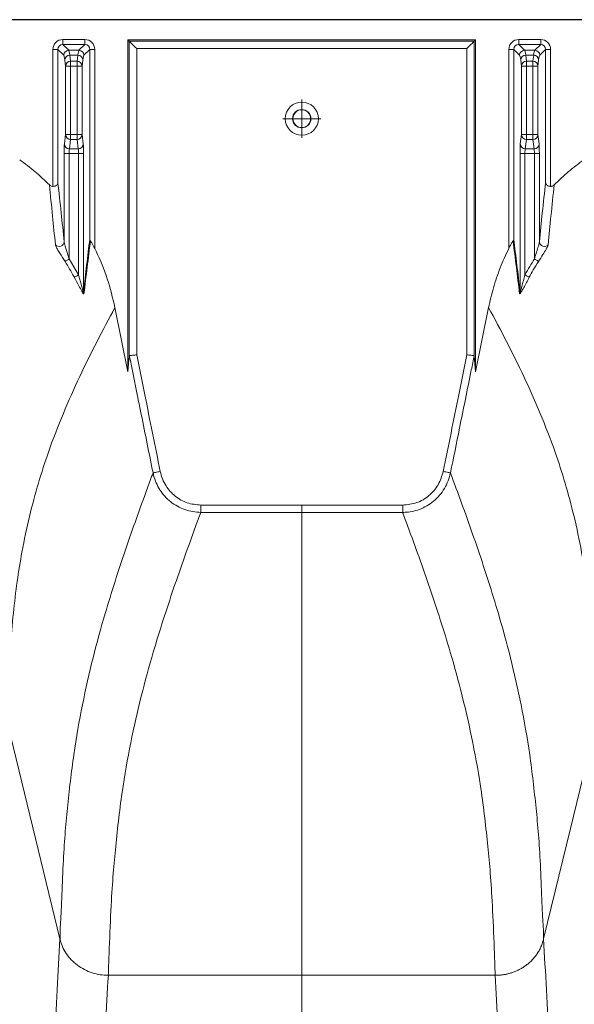
# Model space of a CAD drawing. Units: inches. Extents: x -5760 to 10683, y -7050 to 1179.
# Drawn here: x -4005 to -4000, y -2988 to -2978 of the extents above; entities that cross this region are included whole.
import ezdxf

# ---------------------------------------------------------------- set-up
doc = ezdxf.new("R2010")
doc.units = ezdxf.units.IN
doc.header["$MEASUREMENT"] = 0
doc.layers.add('PIPE', color=3, linetype='Continuous')

# ---------------------------------------------------------------- blocks, each defined once
blk = doc.blocks.new('SW_CENTERMARKSYMBOL_3')
at = {"color": 0, "linetype": 'Continuous', "lineweight": 0}
for p, q in [((0, 0.1), (0, 0.1925)), ((0, 0), (0, 0.1)), ((-0.1, 0), (-0.1925, 0)), ((0, 0), (-0.1, 0)), ((0, 0), (0, -0.1)), ((0, 0), (0.1, 0)), ((0.1, 0), (0.1925, 0)), ((0, -0.1), (0, -0.1925))]:
    blk.add_line(p, q, dxfattribs=at)

msp = doc.modelspace()

# ---------------------------------------------------------------- linework, layer by layer
at = {"color": 7, "linetype": 'Continuous', "lineweight": 15}
for p, q in [((-3964.233, -2978.4968), (-4042.9403, -2978.4968)), ((-4005.0563, -2978.6967), (-4005.0563, -2978.7467)), ((-4005.0563, -2978.6967), (-4004.834, -2978.6967)), ((-4004.834, -2978.6967), (-4004.834, -2978.7467)), ((-4004.3979, -2978.7015), (-4000.8861, -2978.7015)), ((-4004.3979, -2978.7015), (-4004.3979, -2982.0554)), ((-4004.3852, -2978.7143), (-4004.3979, -2978.7015)), ((-4004.3852, -2981.8909), (-4004.3852, -2978.7143)), ((-4004.3852, -2978.7143), (-4000.8989, -2978.7143)), ((-4000.8989, -2978.7143), (-4000.8861, -2978.7015)), ((-4000.8989, -2978.7143), (-4000.8989, -2981.8909)), ((-4000.8861, -2982.0554), (-4000.8861, -2978.7015)), ((-4000.4501, -2978.7467), (-4000.4501, -2978.6967)), ((-4000.4501, -2978.6967), (-4000.2278, -2978.6967)), ((-4000.2278, -2978.7467), (-4000.2278, -2978.6967)), ((-4005.1563, -2980.1806), (-4005.1563, -2978.7967)), ((-4005.1563, -2978.7967), (-4005.1063, -2978.7967)), ((-4005.1063, -2978.7967), (-4005.1063, -2980.1438)), ((-4005.0471, -2978.8559), (-4005.1063, -2978.7967)), ((-4005.0563, -2978.7467), (-4004.9971, -2978.8059)), ((-4004.834, -2978.7467), (-4005.0563, -2978.7467)), ((-4004.9971, -2978.8059), (-4004.8932, -2978.8059)), ((-4004.8932, -2978.8059), (-4004.834, -2978.7467)), ((-4004.784, -2978.7967), (-4004.8433, -2978.8559)), ((-4004.784, -2980.7136), (-4004.784, -2978.7967)), ((-4004.7341, -2978.7967), (-4004.784, -2978.7967)), ((-4004.7341, -2978.7967), (-4004.7341, -2980.8065)), ((-4004.3102, -2978.7893), (-4004.3102, -2981.8819)), ((-4000.9738, -2978.7893), (-4004.3102, -2978.7893)), ((-4000.9738, -2981.8819), (-4000.9738, -2978.7893)), ((-4000.55, -2980.8065), (-4000.55, -2978.7967)), ((-4000.5, -2978.7967), (-4000.55, -2978.7967)), ((-4000.5, -2978.7967), (-4000.5, -2980.7136)), ((-4000.4408, -2978.8559), (-4000.5, -2978.7967)), ((-4000.4501, -2978.7467), (-4000.3908, -2978.8059)), ((-4000.2278, -2978.7467), (-4000.4501, -2978.7467)), ((-4000.3908, -2978.8059), (-4000.287, -2978.8059)), ((-4000.287, -2978.8059), (-4000.2278, -2978.7467)), ((-4000.1778, -2978.7967), (-4000.237, -2978.8559)), ((-4000.1778, -2980.1438), (-4000.1778, -2978.7967)), ((-4000.1778, -2978.7967), (-4000.1278, -2978.7967)), ((-4000.1278, -2978.7967), (-4000.1278, -2980.1806)), ((-4005.0278, -2978.9648), (-4005.0357, -2978.9044)), ((-4004.9857, -2978.8561), (-4004.9779, -2978.9165)), ((-4004.9046, -2978.8561), (-4004.9857, -2978.8561)), ((-4004.9779, -2978.9165), (-4004.9779, -2978.9648)), ((-4004.9779, -2978.9165), (-4004.9124, -2978.9165)), ((-4004.9124, -2978.9165), (-4004.9046, -2978.8561)), ((-4004.9124, -2978.9165), (-4004.9124, -2978.9648)), ((-4004.8546, -2978.9044), (-4004.8625, -2978.9648)), ((-4000.4216, -2978.9648), (-4000.4295, -2978.9044)), ((-4000.3795, -2978.8561), (-4000.3716, -2978.9165)), ((-4000.2983, -2978.8561), (-4000.3795, -2978.8561)), ((-4000.3716, -2978.9648), (-4000.3716, -2978.9165)), ((-4000.3716, -2978.9165), (-4000.3062, -2978.9165)), ((-4000.3062, -2978.9165), (-4000.2983, -2978.8561)), ((-4000.3062, -2978.9648), (-4000.3062, -2978.9165)), ((-4000.2484, -2978.9044), (-4000.2562, -2978.9648)), ((-4005.0278, -2978.9648), (-4004.9779, -2978.9648)), ((-4005.0278, -2979.6576), (-4005.0278, -2978.9648)), ((-4004.9124, -2978.9648), (-4004.9779, -2978.9648)), ((-4004.9779, -2978.9648), (-4004.9779, -2979.6576)), ((-4004.9124, -2978.9648), (-4004.8625, -2978.9648)), ((-4004.9124, -2979.6576), (-4004.9124, -2978.9648)), ((-4004.8625, -2978.9648), (-4004.8625, -2979.6576)), ((-4000.4216, -2978.9648), (-4000.3716, -2978.9648)), ((-4000.4216, -2979.6576), (-4000.4216, -2978.9648)), ((-4000.3062, -2978.9648), (-4000.3716, -2978.9648)), ((-4000.3716, -2978.9648), (-4000.3716, -2979.6576)), ((-4000.3062, -2978.9648), (-4000.2562, -2978.9648)), ((-4000.3062, -2979.6576), (-4000.3062, -2978.9648)), ((-4000.2562, -2978.9648), (-4000.2562, -2979.6576)), ((-4005.0402, -2979.7523), (-4005.0278, -2979.6576)), ((-4005.0278, -2979.6576), (-4004.9779, -2979.6576)), ((-4004.9779, -2979.7059), (-4004.9902, -2979.8006)), ((-4004.9779, -2979.6576), (-4004.9124, -2979.6576)), ((-4004.9779, -2979.6576), (-4004.9779, -2979.7059)), ((-4004.9124, -2979.7059), (-4004.9779, -2979.7059)), ((-4004.9124, -2979.6576), (-4004.8625, -2979.6576)), ((-4004.9124, -2979.6576), (-4004.9124, -2979.7059)), ((-4004.9001, -2979.8006), (-4004.9124, -2979.7059)), ((-4004.8625, -2979.6576), (-4004.8501, -2979.7523)), ((-4000.4339, -2979.7523), (-4000.4216, -2979.6576)), ((-4000.3716, -2979.6576), (-4000.4216, -2979.6576)), ((-4000.3716, -2979.7059), (-4000.384, -2979.8006)), ((-4000.3716, -2979.6576), (-4000.3062, -2979.6576)), ((-4000.3716, -2979.7059), (-4000.3716, -2979.6576)), ((-4000.3062, -2979.7059), (-4000.3716, -2979.7059)), ((-4000.2562, -2979.6576), (-4000.3062, -2979.6576)), ((-4000.3062, -2979.7059), (-4000.3062, -2979.6576)), ((-4000.2939, -2979.8006), (-4000.3062, -2979.7059)), ((-4000.2562, -2979.6576), (-4000.2439, -2979.7523)), ((-4004.9902, -2979.8006), (-4004.9001, -2979.8006)), ((-4000.384, -2979.8006), (-4000.2939, -2979.8006)), ((-4005.0428, -2980.7402), (-4005.0428, -2979.8489)), ((-4004.9928, -2979.8489), (-4005.0428, -2979.8489)), ((-4004.8975, -2979.8489), (-4004.9928, -2979.8489)), ((-4004.9928, -2979.8489), (-4004.9928, -2980.9128)), ((-4004.8475, -2979.8489), (-4004.8975, -2979.8489)), ((-4004.8975, -2981.0743), (-4004.8975, -2979.8489)), ((-4004.8475, -2979.8489), (-4004.8475, -2981.2461)), ((-4000.4365, -2981.2461), (-4000.4365, -2979.8489)), ((-4000.3866, -2979.8489), (-4000.4365, -2979.8489)), ((-4000.2913, -2979.8489), (-4000.3866, -2979.8489)), ((-4000.3866, -2979.8489), (-4000.3866, -2981.0743)), ((-4000.2413, -2979.8489), (-4000.2913, -2979.8489)), ((-4000.2913, -2980.9128), (-4000.2913, -2979.8489)), ((-4000.2413, -2979.8489), (-4000.2413, -2980.7402)), ((-4004.9928, -2980.9128), (-4004.8975, -2981.0743)), ((-4004.3979, -2982.0554), (-4004.5299, -2981.4038)), ((-4000.7542, -2981.4038), (-4000.8861, -2982.0554)), ((-4004.3852, -2981.8909), (-4004.3979, -2982.0554)), ((-4000.8861, -2982.0554), (-4000.8989, -2981.8909)), ((-4005.0858, -2987.7828), (-4005.6088, -2985.6285)), ((-4002.642, -2988.1497), (-4004.5966, -2988.1497)), ((-4002.642, -2988.1497), (-4000.6875, -2988.1497))]:
    msp.add_line(p, q, dxfattribs=at)
at = {"color": 7, "linetype": 'Continuous', "lineweight": 15, "flags": 128}
for points in [[(-4004.3852, -2978.7143), (-4004.3833, -2978.7162), (-4004.3788, -2978.7207), (-4004.3717, -2978.7278), (-4004.3623, -2978.7372), (-4004.3511, -2978.7484), (-4004.3383, -2978.7612), (-4004.3245, -2978.7749), (-4004.3102, -2978.7893)], [(-4000.8989, -2978.7143), (-4000.9008, -2978.7162), (-4000.9053, -2978.7207), (-4000.9124, -2978.7278), (-4000.9217, -2978.7372), (-4000.933, -2978.7484), (-4000.9457, -2978.7612), (-4000.9595, -2978.7749), (-4000.9738, -2978.7893)], [(-4004.9928, -2980.9128), (-4005.0001, -2980.9175), (-4005.0072, -2980.922), (-4005.0138, -2980.9263), (-4005.0198, -2980.9302), (-4005.025, -2980.9335), (-4005.0292, -2980.9362), (-4005.0323, -2980.9382), (-4005.0342, -2980.9394)], [(-4000.2499, -2980.9394), (-4000.2518, -2980.9382), (-4000.2548, -2980.9362), (-4000.259, -2980.9335), (-4000.2642, -2980.9302), (-4000.2702, -2980.9263), (-4000.2769, -2980.922), (-4000.284, -2980.9175), (-4000.2913, -2980.9128)], [(-4004.8975, -2981.0743), (-4004.9052, -2981.0785), (-4004.9127, -2981.0825), (-4004.9197, -2981.0862), (-4004.926, -2981.0896), (-4004.9314, -2981.0926), (-4004.9358, -2981.0949), (-4004.939, -2981.0967), (-4004.941, -2981.0977)], [(-4000.3431, -2981.0977), (-4000.345, -2981.0967), (-4000.3482, -2981.0949), (-4000.3526, -2981.0926), (-4000.3581, -2981.0896), (-4000.3644, -2981.0862), (-4000.3714, -2981.0825), (-4000.3789, -2981.0785), (-4000.3866, -2981.0743)], [(-4004.0718, -2983.0598), (-4004.0851, -2983.0625), (-4004.0979, -2983.0651), (-4004.1098, -2983.0675), (-4004.1205, -2983.0697), (-4004.1296, -2983.0715), (-4004.1369, -2983.073), (-4004.142, -2983.074), (-4004.1448, -2983.0746)], [(-4001.1393, -2983.0746), (-4001.1421, -2983.074), (-4001.1472, -2983.073), (-4001.1545, -2983.0715), (-4001.1636, -2983.0697), (-4001.1743, -2983.0675), (-4001.1862, -2983.0651), (-4001.199, -2983.0625), (-4001.2122, -2983.0598)], [(-4003.6618, -2983.4), (-4003.6618, -2983.4126), (-4003.6618, -2983.4249), (-4003.6618, -2983.4364), (-4003.6618, -2983.4469), (-4003.6618, -2983.4561), (-4003.6618, -2983.4637), (-4003.6618, -2983.4694), (-4003.6618, -2983.4732)], [(-4003.6618, -2983.4), (-4003.1519, -2983.4001), (-4002.642, -2983.4001)], [(-4002.642, -2983.4733), (-4002.792, -2983.4733), (-4003.392, -2983.4732), (-4003.6618, -2983.4732)], [(-4002.642, -2983.4001), (-4002.1322, -2983.4001), (-4001.6223, -2983.4)], [(-4001.6223, -2983.4732), (-4001.7723, -2983.4732), (-4002.3723, -2983.4733), (-4002.642, -2983.4733)], [(-4001.6223, -2983.4), (-4001.6223, -2983.4126), (-4001.6223, -2983.4249), (-4001.6223, -2983.4364), (-4001.6223, -2983.4469), (-4001.6223, -2983.4561), (-4001.6223, -2983.4637), (-4001.6223, -2983.4694), (-4001.6223, -2983.4732)], [(-4000.1984, -2987.7828), (-3999.9272, -2986.6655), (-3999.6753, -2985.6285)], [(-4005.0857, -2987.7828), (-4005.0853, -2987.7845), (-4005.0848, -2987.7863)]]:
    msp.add_lwpolyline(points, dxfattribs=at)
at = {"color": 7, "linetype": 'Continuous', "lineweight": 15}
for radius in [0.1675, 0.0925, 0.0899]:
    msp.add_circle((-4002.642, -2979.4968), radius, dxfattribs=at)
for centre, radius, start, end in [((-4004.997, -2978.856), 0.05, 90.07945, 179.92055), ((-4004.8933, -2978.856), 0.05, 0.08328, 89.91672), ((-4000.3908, -2978.856), 0.05, 90.08215, 179.91785), ((-4000.2871, -2978.856), 0.05, 0.07945, 89.92055), ((-4004.9861, -2978.9058), 0.0497, 89.64443, 178.40462), ((-4004.9782, -2978.9662), 0.0497, 89.64829, 178.40077), ((-4004.9121, -2978.9662), 0.0497, 1.5938, 90.35714), ((-4004.9043, -2978.9058), 0.0497, 1.59966, 90.35129), ((-4000.3798, -2978.9058), 0.0497, 89.64716, 178.4019), ((-4000.3719, -2978.9662), 0.0497, 89.64286, 178.4062), ((-4000.3059, -2978.9662), 0.0497, 1.59923, 90.35171), ((-4000.298, -2978.9058), 0.0497, 1.5981, 90.35284), ((-4004.9782, -2979.6562), 0.0497, 181.59528, 270.35566), ((-4004.9121, -2979.6562), 0.0497, 269.63891, 358.41015), ((-4000.3719, -2979.6562), 0.0497, 181.58985, 270.36109), ((-4000.3059, -2979.6562), 0.0497, 269.64434, 358.40472), ((-4004.9905, -2979.7509), 0.0497, 181.59924, 270.3544), ((-4004.8998, -2979.7509), 0.0497, 269.64558, 358.40347), ((-4000.3843, -2979.7509), 0.0497, 181.59653, 270.35442), ((-4000.2935, -2979.7509), 0.0497, 269.64286, 358.4062), ((-4005.0933, -2980.7371), 0.0507, 220.52721, 356.48209), ((-4000.1907, -2980.7371), 0.0507, 183.51499, 319.4748), ((-4004.8012, -2981.2455), 0.0464, 180.68851, 205.60789), ((-4000.4828, -2981.2455), 0.0463, 334.37032, 359.3202)]:
    msp.add_arc(centre, radius, start, end, dxfattribs=at)
for centre, major_axis, ratio, start_param, end_param in [((-4005.0562, -2978.7968), (0.0708, -0.0708), 0.998783, 2.356803, 3.926382), ((-4004.8341, -2978.7968), (-0.0708, -0.0708), 0.998783, 2.356803, 3.926382), ((-4000.4499, -2978.7968), (0.0708, -0.0708), 0.998783, 2.356803, 3.926382), ((-4000.2279, -2978.7968), (-0.0708, -0.0708), 0.998783, 2.356803, 3.926382), ((-4005.0562, -2978.7968), (0.0355, -0.0355), 0.996359, 2.356803, 3.926382), ((-4004.9989, -2980.305), (0, 1.5), 0.033757, 6.021386, 6.248279), ((-4004.8915, -2980.305), (0, 1.5), 0.033757, 0.034907, 0.261799), ((-4004.8341, -2978.7968), (0.0355, 0.0355), 0.996359, 5.498396, 7.067974), ((-4000.4499, -2978.7968), (-0.0355, 0.0355), 0.996359, 5.498396, 7.067974), ((-4000.3926, -2980.305), (0, 1.5), 0.033757, 6.021386, 6.248279), ((-4000.2852, -2980.305), (0, 1.5), 0.033757, 0.034907, 0.261799), ((-4000.2279, -2978.7968), (0.0355, 0.0355), 0.996359, 5.498396, 7.067974), ((-4005.0488, -2980.305), (0, 1.45), 0.034921, 6.021386, 6.248279), ((-4004.8415, -2980.305), (0, 1.45), 0.034921, 0.034907, 0.261799), ((-4000.4426, -2980.305), (0, 1.45), 0.034921, 6.021386, 6.248279), ((-4000.2353, -2980.305), (0, 1.45), 0.034921, 0.034907, 0.261799), ((-4005.0393, -2979.8489), (0, 0.1), 0.034921, 0.261799, 1.570796), ((-4004.9893, -2979.8489), (0, 0.05), 0.069842, 0.261799, 1.570796), ((-4004.901, -2979.8489), (0, 0.05), 0.069842, 4.712389, 6.021386), ((-4004.851, -2979.8489), (0, 0.1), 0.034921, 4.712389, 6.021386), ((-4000.433, -2979.8489), (0, 0.1), 0.034921, 0.261799, 1.570796), ((-4000.3831, -2979.8489), (0, 0.05), 0.069842, 0.261799, 1.570796), ((-4000.2948, -2979.8489), (0, 0.05), 0.069842, 4.712389, 6.021386), ((-4000.2448, -2979.8489), (0, 0.1), 0.034921, 4.712389, 6.021386)]:
    msp.add_ellipse(centre, major_axis=major_axis, ratio=ratio, start_param=start_param, end_param=end_param, dxfattribs=at)
for points, knots in [([(-4005.1924, -2980.1659), (-4005.2396, -2980.1205), (-4005.3344, -2980.0293), (-4005.4396, -2979.9504), (-4005.4924, -2979.9108)], [0, 0, 0, 0, 0.498325, 1, 1, 1, 1]), ([(-3999.7917, -2979.9108), (-3999.8441, -2979.9501), (-3999.9493, -2980.029), (-4000.0441, -2980.1202), (-4000.0917, -2980.1659)], [0, 0, 0, 0, 0.498324, 1, 1, 1, 1]), ([(-4005.1319, -2980.77), (-4005.1412, -2980.6724), (-4005.1612, -2980.4627), (-4005.1816, -2980.2693), (-4005.1924, -2980.1659)], [0, 0, 0, 0, 0.465671, 1, 1, 1, 1]), ([(-4005.1924, -2980.1659), (-4005.1881, -2980.1695), (-4005.1793, -2980.1767), (-4005.166, -2980.1805), (-4005.1583, -2980.1806), (-4005.1563, -2980.1806)], [0, 0, 0, 0, 0.421221, 0.843018, 1, 1, 1, 1]), ([(-4005.1563, -2980.1806), (-4005.1514, -2980.1802), (-4005.1416, -2980.1793), (-4005.1286, -2980.1743), (-4005.1174, -2980.1669), (-4005.109, -2980.1565), (-4005.1065, -2980.1483), (-4005.1063, -2980.1439), (-4005.1063, -2980.1438)], [0, 0, 0, 0, 0.169374, 0.338166, 0.520655, 0.738328, 0.996665, 1, 1, 1, 1]), ([(-4005.1063, -2980.1438), (-4005.0951, -2980.2439), (-4005.0739, -2980.4348), (-4005.0528, -2980.6417), (-4005.0428, -2980.7402)], [0, 0, 0, 0, 0.5239939, 1, 1, 1, 1]), ([(-4000.2413, -2980.7402), (-4000.2313, -2980.6417), (-4000.2102, -2980.4348), (-4000.1889, -2980.2439), (-4000.1778, -2980.1438)], [0, 0, 0, 0, 0.4760061, 1, 1, 1, 1]), ([(-4000.1778, -2980.1438), (-4000.1778, -2980.1439), (-4000.1776, -2980.1483), (-4000.1751, -2980.1565), (-4000.1667, -2980.1669), (-4000.1555, -2980.1743), (-4000.1425, -2980.1793), (-4000.1327, -2980.1802), (-4000.1278, -2980.1806)], [0, 0, 0, 0, 0.003335, 0.261672, 0.479345, 0.661834, 0.830626, 1, 1, 1, 1]), ([(-4000.0917, -2980.1659), (-4000.1025, -2980.2693), (-4000.1228, -2980.4627), (-4000.1429, -2980.6724), (-4000.1522, -2980.77)], [0, 0, 0, 0, 0.5343293, 1, 1, 1, 1]), ([(-4000.1278, -2980.1806), (-4000.1245, -2980.1807), (-4000.1211, -2980.1805), (-4000.1146, -2980.1793), (-4000.1113, -2980.1783), (-4000.1021, -2980.1745), (-4000.0964, -2980.1707), (-4000.0917, -2980.1659)], [0, 0, 0, 0, 0.25, 0.25, 0.5, 0.5, 1, 1, 1, 1]), ([(-4005.1319, -2980.77), (-4005.1318, -2980.7708), (-4005.1312, -2980.7747), (-4005.1262, -2980.7879), (-4005.1111, -2980.8164), (-4005.0801, -2980.8679), (-4005.0522, -2980.9114), (-4005.0342, -2980.9394)], [0, 0, 0, 0, 0.028265, 0.14657, 0.331207, 0.569301, 1, 1, 1, 1]), ([(-4004.9928, -2980.9128), (-4005.0019, -2980.8845), (-4005.0157, -2980.8414), (-4005.0316, -2980.7889), (-4005.0394, -2980.76), (-4005.0424, -2980.7454), (-4005.0427, -2980.741), (-4005.0428, -2980.7402)], [0, 0, 0, 0, 0.466836, 0.711947, 0.884793, 0.979807, 1, 1, 1, 1]), ([(-4004.8475, -2981.2461), (-4004.837, -2981.1547), (-4004.8159, -2980.9713), (-4004.7947, -2980.7998), (-4004.784, -2980.7136)], [0, 0, 0, 0, 0.498074, 1, 1, 1, 1]), ([(-4004.7769, -2980.7321), (-4004.7881, -2980.8192), (-4004.8101, -2980.9912), (-4004.8321, -2981.1749), (-4004.843, -2981.2656)], [0, 0, 0, 0, 0.5067382, 1, 1, 1, 1]), ([(-4004.784, -2980.7136), (-4004.784, -2980.7137), (-4004.784, -2980.7151), (-4004.7833, -2980.7214), (-4004.7797, -2980.7274), (-4004.7769, -2980.7321)], [0, 0, 0, 0, 0.009146, 0.227291, 1, 1, 1, 1]), ([(-4004.7341, -2980.8065), (-4004.7439, -2980.7874), (-4004.757, -2980.7619), (-4004.772, -2980.7385), (-4004.776, -2980.7333), (-4004.7769, -2980.7321)], [0, 0, 0, 0, 0.7018427, 0.9349721, 1, 1, 1, 1]), ([(-4004.5299, -2981.4038), (-4004.5531, -2981.3069), (-4004.6, -2981.1116), (-4004.6807, -2980.9158), (-4004.7296, -2980.8157), (-4004.7341, -2980.8065)], [0, 0, 0, 0, 0.47203, 0.951265, 1, 1, 1, 1]), ([(-4000.55, -2980.8065), (-4000.5799, -2980.8713), (-4000.64, -2981.0016), (-4000.7079, -2981.2019), (-4000.7391, -2981.3379), (-4000.7542, -2981.4038)], [0, 0, 0, 0, 0.338499, 0.679628, 1, 1, 1, 1]), ([(-4000.5072, -2980.7321), (-4000.5104, -2980.7366), (-4000.5192, -2980.7491), (-4000.5343, -2980.7756), (-4000.5449, -2980.7964), (-4000.55, -2980.8065)], [0, 0, 0, 0, 0.228387, 0.624826, 1, 1, 1, 1]), ([(-4000.5072, -2980.7321), (-4000.5043, -2980.7272), (-4000.5007, -2980.7212), (-4000.5001, -2980.7149), (-4000.5, -2980.7137), (-4000.5, -2980.7136)], [0, 0, 0, 0, 0.811211, 0.990849, 1, 1, 1, 1]), ([(-4000.4411, -2981.2656), (-4000.4519, -2981.1749), (-4000.4739, -2980.9912), (-4000.496, -2980.8192), (-4000.5072, -2980.7321)], [0, 0, 0, 0, 0.493262, 1, 1, 1, 1]), ([(-4000.5, -2980.7136), (-4000.4894, -2980.7998), (-4000.4681, -2980.9713), (-4000.447, -2981.1547), (-4000.4365, -2981.2461)], [0, 0, 0, 0, 0.501926, 1, 1, 1, 1]), ([(-4000.2413, -2980.7402), (-4000.2419, -2980.7446), (-4000.2425, -2980.7494), (-4000.2458, -2980.7642), (-4000.2535, -2980.7927), (-4000.2697, -2980.8456), (-4000.2836, -2980.8888), (-4000.2913, -2980.9128)], [0, 0, 0, 0, 0.101765, 0.110437, 0.286602, 0.604089, 1, 1, 1, 1]), ([(-4000.2499, -2980.9394), (-4000.2347, -2980.9158), (-4000.2068, -2980.8722), (-4000.1749, -2980.8198), (-4000.1564, -2980.7854), (-4000.1535, -2980.7746), (-4000.1522, -2980.77)], [0, 0, 0, 0, 0.364518, 0.670417, 0.859043, 1, 1, 1, 1]), ([(-4004.941, -2981.0977), (-4004.9418, -2981.0961), (-4004.9708, -2981.0422), (-4005.003, -2980.9901), (-4005.0342, -2980.9394)], [0, 0, 0, 0, 0.028866, 1, 1, 1, 1]), ([(-4000.3866, -2981.0743), (-4000.3857, -2981.0727), (-4000.3561, -2981.0177), (-4000.3232, -2980.9645), (-4000.2913, -2980.9128)], [0, 0, 0, 0, 0.028857, 1, 1, 1, 1]), ([(-4000.2499, -2980.9394), (-4000.2676, -2980.9677), (-4000.3002, -2981.0195), (-4000.3297, -2981.0732), (-4000.3431, -2981.0977)], [0, 0, 0, 0, 0.544448, 1, 1, 1, 1]), ([(-4004.843, -2981.2656), (-4004.8433, -2981.2665), (-4004.844, -2981.2685), (-4004.8476, -2981.2657), (-4004.8546, -2981.2562), (-4004.8699, -2981.2302), (-4004.8991, -2981.1759), (-4004.925, -2981.1275), (-4004.941, -2981.0977)], [0, 0, 0, 0, 0.056729, 0.113356, 0.188171, 0.313759, 0.577372, 1, 1, 1, 1]), ([(-4004.8475, -2981.2461), (-4004.8476, -2981.2472), (-4004.8478, -2981.248), (-4004.8484, -2981.2482), (-4004.8489, -2981.2476), (-4004.8499, -2981.2457), (-4004.8505, -2981.2444), (-4004.8515, -2981.2415), (-4004.8521, -2981.24), (-4004.8538, -2981.235), (-4004.8548, -2981.2314), (-4004.857, -2981.2241), (-4004.8581, -2981.2204), (-4004.8613, -2981.209), (-4004.8635, -2981.2013), (-4004.8677, -2981.1857), (-4004.8698, -2981.1778), (-4004.8762, -2981.1541), (-4004.8804, -2981.1382), (-4004.8889, -2981.1063), (-4004.8932, -2981.0903), (-4004.8975, -2981.0743)], [0, 0, 0, 0, 0.03125, 0.03125, 0.0625, 0.0625, 0.09375, 0.09375, 0.125, 0.125, 0.1875, 0.1875, 0.25, 0.25, 0.375, 0.375, 0.5, 0.5, 0.75, 0.75, 1, 1, 1, 1]), ([(-4000.3431, -2981.0977), (-4000.3462, -2981.1035), (-4000.3674, -2981.1429), (-4000.3953, -2981.1957), (-4000.4212, -2981.2426), (-4000.4317, -2981.2594), (-4000.4372, -2981.2665), (-4000.4403, -2981.2683), (-4000.4408, -2981.2664), (-4000.4411, -2981.2656)], [0, 0, 0, 0, 0.082192, 0.562036, 0.741963, 0.825078, 0.896097, 0.952452, 1, 1, 1, 1]), ([(-4000.3866, -2981.0743), (-4000.3972, -2981.1144), (-4000.411, -2981.1662), (-4000.426, -2981.2209), (-4000.431, -2981.2373), (-4000.4333, -2981.2436), (-4000.4345, -2981.2465), (-4000.4355, -2981.248), (-4000.4361, -2981.2482), (-4000.4364, -2981.2473), (-4000.4365, -2981.2463), (-4000.4365, -2981.2461)], [0, 0, 0, 0, 0.623646, 0.80731, 0.881734, 0.910941, 0.934866, 0.954389, 0.969942, 0.992468, 1, 1, 1, 1]), ([(-4005.6088, -2985.6285), (-4005.6076, -2985.4883), (-4005.6052, -2985.2081), (-4005.5867, -2984.8332), (-4005.5581, -2984.4869), (-4005.5191, -2984.1683), (-4005.4658, -2983.8418), (-4005.3954, -2983.5114), (-4005.3057, -2983.1758), (-4005.1923, -2982.8275), (-4005.0536, -2982.4715), (-4004.8885, -2982.099), (-4004.7119, -2981.7434), (-4004.5906, -2981.5171), (-4004.5299, -2981.4038)], [0, 0, 0, 0, 0.063116, 0.126197, 0.189285, 0.252399, 0.315539, 0.398238, 0.480594, 0.562524, 0.672303, 0.78192, 0.890845, 1, 1, 1, 1]), ([(-3999.6753, -2985.6285), (-3999.6764, -2985.4883), (-3999.6788, -2985.2081), (-3999.6974, -2984.8332), (-3999.7259, -2984.4869), (-3999.7649, -2984.1683), (-3999.8183, -2983.8418), (-3999.8886, -2983.5114), (-3999.9784, -2983.1758), (-4000.0917, -2982.8275), (-4000.2304, -2982.4715), (-4000.3956, -2982.099), (-4000.5722, -2981.7434), (-4000.6935, -2981.5171), (-4000.7542, -2981.4038)], [0, 0, 0, 0, 0.063116, 0.126197, 0.189285, 0.252399, 0.315539, 0.398237, 0.480594, 0.562524, 0.672303, 0.78192, 0.890845, 1, 1, 1, 1]), ([(-4004.3847, -2981.8894), (-4004.3849, -2981.8896), (-4004.3851, -2981.8898), (-4004.3852, -2981.8907), (-4004.3852, -2981.8909)], [0, 0, 0, 0, 0.805403, 1, 1, 1, 1]), ([(-4004.3847, -2981.8894), (-4004.3828, -2981.8892), (-4004.3791, -2981.8888), (-4004.3636, -2981.8873), (-4004.3428, -2981.8852), (-4004.324, -2981.8833), (-4004.313, -2981.8822), (-4004.3105, -2981.8819), (-4004.3102, -2981.8819)], [0, 0, 0, 0, 0.2316709, 0.4633173, 0.6956172, 0.9290685, 0.9928859, 1, 1, 1, 1]), ([(-4004.1448, -2983.0746), (-4004.1547, -2983.0256), (-4004.2042, -2982.7805), (-4004.2565, -2982.5223), (-4004.3265, -2982.1763), (-4004.3569, -2982.0262), (-4004.3847, -2981.8894)], [0, 0, 0, 0, 0.124043, 0.620216, 0.653517, 1, 1, 1, 1]), ([(-4004.3102, -2981.8819), (-4004.283, -2982.0163), (-4004.2034, -2982.409), (-4004.1241, -2982.8016), (-4004.0718, -2983.0598)], [0, 0, 0, 0, 0.3424271, 1, 1, 1, 1]), ([(-4001.2122, -2983.0598), (-4001.16, -2982.8016), (-4001.0806, -2982.409), (-4001.0011, -2982.0163), (-4000.9738, -2981.8819)], [0, 0, 0, 0, 0.657573, 1, 1, 1, 1]), ([(-4000.8994, -2981.8894), (-4000.9092, -2981.9379), (-4000.9588, -2982.1824), (-4001.0388, -2982.5775), (-4001.1088, -2982.9241), (-4001.1393, -2983.0746)], [0, 0, 0, 0, 0.122836, 0.619009, 1, 1, 1, 1]), ([(-4000.8994, -2981.8894), (-4000.9013, -2981.8892), (-4000.905, -2981.8888), (-4000.9204, -2981.8873), (-4000.9413, -2981.8852), (-4000.9601, -2981.8833), (-4000.971, -2981.8822), (-4000.9736, -2981.8819), (-4000.9738, -2981.8819)], [0, 0, 0, 0, 0.2316661, 0.463314, 0.6956153, 0.9290681, 0.9928859, 1, 1, 1, 1]), ([(-4000.8989, -2981.8909), (-4000.899, -2981.8902), (-4000.8991, -2981.8895), (-4000.8994, -2981.8894), (-4000.8994, -2981.8894)], [0, 0, 0, 0, 0.805467, 1, 1, 1, 1]), ([(-4005.0848, -2987.7863), (-4005.0848, -2987.7863), (-4005.0848, -2987.6772), (-4005.073, -2987.5923), (-4005.0571, -2986.9807), (-4005.0127, -2986.4671), (-4004.9493, -2985.912), (-4004.8612, -2985.412), (-4004.7535, -2984.9389), (-4004.6107, -2984.42), (-4004.4262, -2983.8481), (-4004.2575, -2983.3791), (-4004.1634, -2983.1247), (-4004.1448, -2983.0746)], [0, 0, 0, 0, 0, 0.025477, 0.129555, 0.233642, 0.337718, 0.441764, 0.545824, 0.64988, 0.805795, 0.961712, 1, 1, 1, 1]), ([(-4003.6618, -2983.4732), (-4003.6892, -2983.4718), (-4003.744, -2983.4689), (-4003.8239, -2983.4476), (-4003.8992, -2983.4139), (-4003.9679, -2983.3682), (-4004.0278, -2983.3116), (-4004.0928, -2983.2262), (-4004.1294, -2983.1433), (-4004.1428, -2983.0834), (-4004.1448, -2983.0746)], [0, 0, 0, 0, 0.121377, 0.24275, 0.364148, 0.485547, 0.606708, 0.727877, 0.959931, 1, 1, 1, 1]), ([(-4004.0718, -2983.0598), (-4004.0653, -2983.0853), (-4004.0521, -2983.1363), (-4004.0062, -2983.2248), (-4003.9258, -2983.3148), (-4003.8016, -2983.3863), (-4003.7084, -2983.3954), (-4003.6618, -2983.4)], [0, 0, 0, 0, 0.1369492, 0.2738792, 0.5158643, 0.7579472, 1, 1, 1, 1]), ([(-4001.6223, -2983.4), (-4001.574, -2983.3951), (-4001.4782, -2983.3854), (-4001.3521, -2983.3096), (-4001.2547, -2983.1994), (-4001.2264, -2983.1064), (-4001.2122, -2983.0598)], [0, 0, 0, 0, 0.250623, 0.497289, 0.748746, 1, 1, 1, 1]), ([(-4001.1393, -2983.0746), (-4001.1464, -2983.102), (-4001.1605, -2983.1569), (-4001.1985, -2983.2335), (-4001.2483, -2983.3028), (-4001.3089, -2983.3625), (-4001.3786, -2983.4104), (-4001.4744, -2983.455), (-4001.5588, -2983.4722), (-4001.6153, -2983.4731), (-4001.6223, -2983.4732)], [0, 0, 0, 0, 0.125359, 0.250707, 0.376489, 0.502263, 0.625833, 0.749401, 0.969254, 1, 1, 1, 1]), ([(-4000.1992, -2987.7863), (-4000.1992, -2987.7863), (-4000.1992, -2987.6772), (-4000.2111, -2987.5923), (-4000.227, -2986.9807), (-4000.2714, -2986.4671), (-4000.3348, -2985.912), (-4000.4229, -2985.412), (-4000.5305, -2984.9389), (-4000.6734, -2984.42), (-4000.8579, -2983.8481), (-4001.0265, -2983.3791), (-4001.1207, -2983.1247), (-4001.1393, -2983.0746)], [0, 0, 0, 0, 0, 0.025477, 0.129555, 0.233642, 0.337718, 0.441764, 0.545824, 0.64988, 0.805795, 0.961712, 1, 1, 1, 1]), ([(-4003.6618, -2983.4732), (-4003.6793, -2983.5205), (-4003.7722, -2983.772), (-4003.9396, -2984.2379), (-4004.1236, -2984.8088), (-4004.2661, -2985.3257), (-4004.3737, -2985.7977), (-4004.4636, -2986.3035), (-4004.5305, -2986.9039), (-4004.5708, -2987.3878), (-4004.5968, -2988.1497), (-4004.5968, -2988.1497), (-4004.5968, -2988.1497)], [0, 0, 0, 0, 0.036289, 0.193124, 0.349957, 0.454247, 0.558541, 0.662822, 0.775208, 0.88761, 1, 1, 1, 1, 1]), ([(-4002.642, -2983.4001), (-4002.642, -2983.4086), (-4002.642, -2983.417), (-4002.642, -2983.433), (-4002.642, -2983.4404), (-4002.642, -2983.4536), (-4002.642, -2983.4593), (-4002.642, -2983.4683), (-4002.642, -2983.4715), (-4002.642, -2983.4733)], [0, 0, 0, 0, 0.25, 0.25, 0.5, 0.5, 0.75, 0.75, 1, 1, 1, 1]), ([(-4002.642, -2983.4733), (-4002.642, -2983.996), (-4002.642, -2984.524), (-4002.642, -2985.9376), (-4002.642, -2986.9561), (-4002.642, -2988.1497)], [0.062172, 0.062172, 0.062172, 0.062172, 0.4398401, 0.4398401, 1, 1, 1, 1]), ([(-4001.6223, -2983.4732), (-4001.6048, -2983.5205), (-4001.5118, -2983.772), (-4001.3445, -2984.2379), (-4001.1605, -2984.8088), (-4001.0179, -2985.3257), (-4000.9104, -2985.7977), (-4000.8204, -2986.3035), (-4000.7535, -2986.9039), (-4000.7133, -2987.3878), (-4000.6873, -2988.1497), (-4000.6873, -2988.1497), (-4000.6873, -2988.1497)], [0, 0, 0, 0, 0.0362888, 0.1931238, 0.3499572, 0.4542471, 0.5585413, 0.6628219, 0.7752084, 0.8876099, 0.9999999, 1, 1, 1, 1]), ([(-4005.2998, -2996.1042), (-4005.2993, -2995.8162), (-4005.2981, -2995.2406), (-4005.2917, -2994.417), (-4005.2822, -2993.6233), (-4005.2696, -2992.8628), (-4005.2544, -2992.1352), (-4005.2367, -2991.4411), (-4005.2163, -2990.759), (-4005.1934, -2990.0934), (-4005.1679, -2989.4489), (-4005.1413, -2988.8481), (-4005.1138, -2988.2873), (-4005.0952, -2987.9511), (-4005.0858, -2987.7828)], [0, 0, 0, 0, 0.08017, 0.160257, 0.24027, 0.320227, 0.400146, 0.480042, 0.559934, 0.647828, 0.73576, 0.82375, 0.911823, 1, 1, 1, 1]), ([(-4004.5966, -2988.1497), (-4004.6508, -2988.1497), (-4004.7619, -2988.1331), (-4004.9146, -2988.0556), (-4005.0301, -2987.9343), (-4005.0727, -2987.8359), (-4005.085, -2987.7863)], [0.0057228, 0.0057228, 0.0057228, 0.0057228, 0.2557228, 0.5057228, 0.7557228, 1, 1, 1, 1]), ([(-4000.6873, -2988.1497), (-4000.6827, -2988.1496), (-4000.6733, -2988.1496), (-4000.6591, -2988.149), (-4000.6447, -2988.148), (-4000.6299, -2988.1467), (-4000.6149, -2988.1449), (-4000.5996, -2988.1426), (-4000.5841, -2988.1398), (-4000.5684, -2988.1365), (-4000.5526, -2988.1326), (-4000.5365, -2988.1282), (-4000.5203, -2988.1232), (-4000.5041, -2988.1175), (-4000.4877, -2988.1112), (-4000.4713, -2988.1043), (-4000.4549, -2988.0966), (-4000.4385, -2988.0883), (-4000.4223, -2988.0792), (-4000.4061, -2988.0694), (-4000.3901, -2988.0589), (-4000.3743, -2988.0476), (-4000.3587, -2988.0355), (-4000.3435, -2988.0226), (-4000.3286, -2988.009), (-4000.3141, -2987.9945), (-4000.3001, -2987.9793), (-4000.2867, -2987.9633), (-4000.2738, -2987.9465), (-4000.2615, -2987.9289), (-4000.25, -2987.9106), (-4000.2392, -2987.8916), (-4000.2293, -2987.8718), (-4000.2202, -2987.8514), (-4000.2121, -2987.8303), (-4000.205, -2987.8085), (-4000.2012, -2987.7937), (-4000.1992, -2987.7863)], [0, 0, 0, 0, 0.020528, 0.041528, 0.063001, 0.084948, 0.107367, 0.130259, 0.153624, 0.177462, 0.201774, 0.226558, 0.251816, 0.277547, 0.303751, 0.330428, 0.357579, 0.385203, 0.4133, 0.44187, 0.470914, 0.500431, 0.530422, 0.560886, 0.591823, 0.623234, 0.655118, 0.687475, 0.720306, 0.753611, 0.787389, 0.82164, 0.856365, 0.891564, 0.927236, 0.963381, 1, 1, 1, 1]), ([(-3999.9843, -2996.1042), (-3999.9848, -2995.8162), (-3999.986, -2995.2406), (-3999.9924, -2994.417), (-4000.0019, -2993.6233), (-4000.0145, -2992.8628), (-4000.0297, -2992.1352), (-4000.0474, -2991.4411), (-4000.0677, -2990.759), (-4000.0907, -2990.0934), (-4000.1161, -2989.4489), (-4000.1428, -2988.8481), (-4000.1703, -2988.2873), (-4000.1889, -2987.9511), (-4000.1982, -2987.7828)], [0, 0, 0, 0, 0.08017, 0.160257, 0.24027, 0.320227, 0.400146, 0.480042, 0.559934, 0.647828, 0.73576, 0.82375, 0.911823, 1, 1, 1, 1]), ([(-4004.8121, -2996.3995), (-4004.8116, -2996.0663), (-4004.8105, -2995.4002), (-4004.8022, -2994.4549), (-4004.7898, -2993.5508), (-4004.7732, -2992.6923), (-4004.7532, -2991.8791), (-4004.7305, -2991.1269), (-4004.706, -2990.4331), (-4004.6802, -2989.7952), (-4004.653, -2989.2011), (-4004.625, -2988.6471), (-4004.6061, -2988.3156), (-4004.5966, -2988.1497)], [0, 0, 0, 0, 0.0935286, 0.1869333, 0.2802439, 0.3734898, 0.4666991, 0.5598999, 0.6477926, 0.7357254, 0.8237219, 0.9118053, 1, 1, 1, 1]), ([(-4002.642, -2996.3995), (-4002.642, -2996.0663), (-4002.642, -2995.4003), (-4002.642, -2994.455), (-4002.642, -2993.5509), (-4002.642, -2992.6925), (-4002.642, -2991.8793), (-4002.642, -2991.127), (-4002.642, -2990.4333), (-4002.642, -2989.7953), (-4002.642, -2989.2011), (-4002.642, -2988.6472), (-4002.642, -2988.3156), (-4002.642, -2988.1497)], [0, 0, 0, 0, 0.093531, 0.186939, 0.280253, 0.373502, 0.466713, 0.559914, 0.647806, 0.735736, 0.82373, 0.911809, 1, 1, 1, 1]), ([(-4000.472, -2996.3995), (-4000.4725, -2996.0663), (-4000.4736, -2995.4002), (-4000.4818, -2994.4549), (-4000.4943, -2993.5508), (-4000.5108, -2992.6923), (-4000.5309, -2991.8791), (-4000.5536, -2991.1269), (-4000.5781, -2990.4331), (-4000.6039, -2989.7952), (-4000.631, -2989.2011), (-4000.659, -2988.6471), (-4000.678, -2988.3156), (-4000.6875, -2988.1497)], [0, 0, 0, 0, 0.0935286, 0.1869333, 0.2802439, 0.3734898, 0.4666991, 0.5598999, 0.6477926, 0.7357254, 0.8237219, 0.9118053, 1, 1, 1, 1])]:
    msp.add_open_spline(points, degree=3, knots=knots, dxfattribs=at)
msp.add_open_spline([(-4000.1982, -2987.7828), (-4000.1985, -2987.784), (-4000.1988, -2987.7851), (-4000.1991, -2987.7863)], degree=3, dxfattribs=at)
at = {"layer": 'PIPE'}
msp.add_lwpolyline([(-3958.3233, -3056.2568), (-3958.3233, -2978.4968), (-4047.0501, -2978.4968), (-4047.0501, -3056.2568)], close=True, dxfattribs=at)

# ---------------------------------------------------------------- block references
at = {"color": 7, "linetype": 'Continuous', "lineweight": 0}
msp.add_blockref('SW_CENTERMARKSYMBOL_3', (-4002.642, -2979.4968), dxfattribs=at)

doc.saveas('drawing.dxf')
